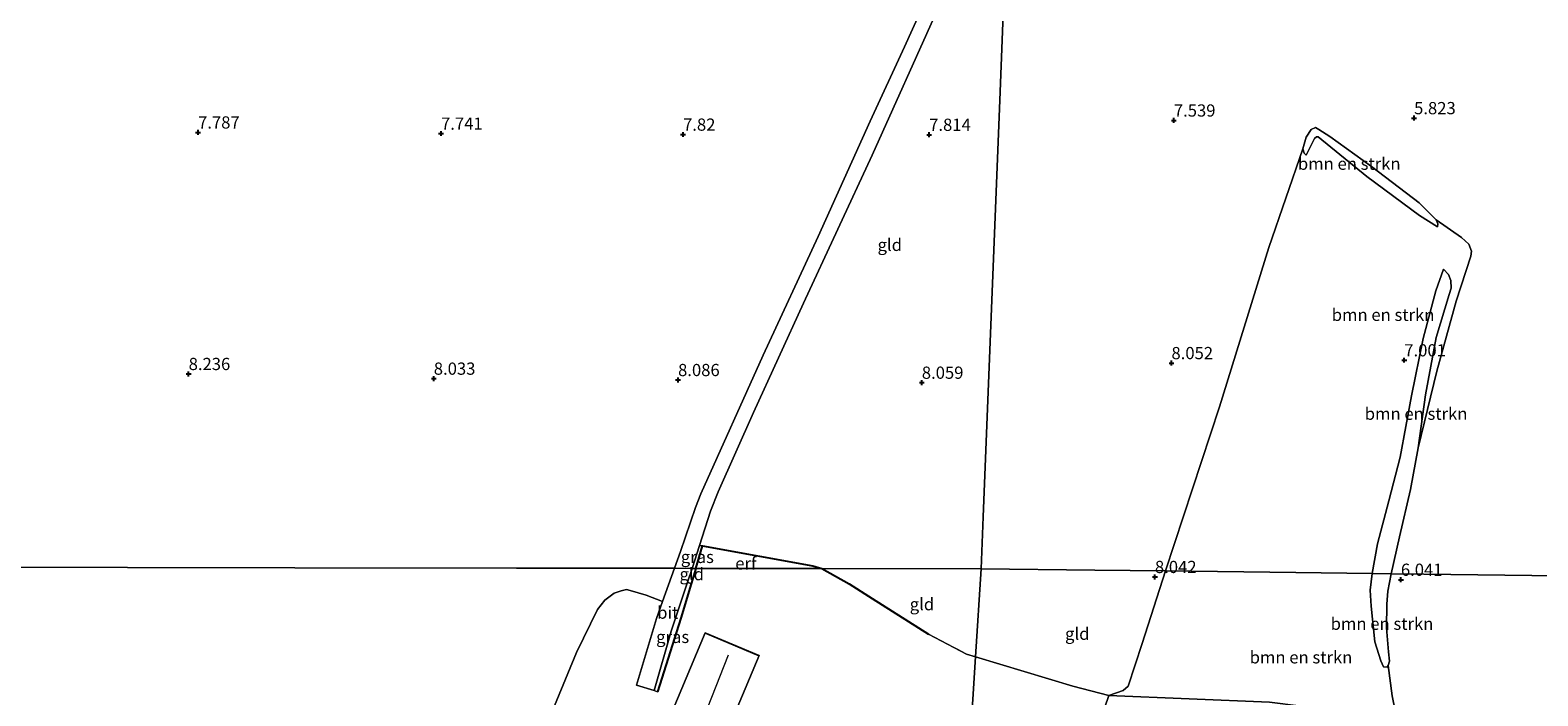
# Model space of a CAD drawing. Units: metres. Extents: x 230000 to 238161, y 500000 to 506250.
# Drawn here: x 231375 to 231684, y 503779 to 503915 of the extents above; entities that cross this region are included whole.
import ezdxf
from ezdxf.enums import TextEntityAlignment as Align

# ---------------------------------------------------------------- set-up
doc = ezdxf.new("R2010")
doc.units = ezdxf.units.M
doc.linetypes.add('IE-TERREINAFSCHEIDING', pattern=[10, 8, -2])
doc.layers.get('0').update_dxf_attribs({"lineweight": 25})
for name, color, linetype, lineweight in [('B-ME-GR-BOMENSTRUIKEN-GV-B6', 93, 'Continuous', 18), ('B-ME-GW-KRUINLIJN-L-B1', 93, 'Continuous', 18), ('B-ME-GW-TEENLIJN-L-B1', 93, 'Continuous', 18), ('B-ME-IE-GRASLAND-GV-B6', 93, 'Continuous', 18), ('B-ME-IE-GRONDWERKLIJN-GROND_INGERICHT-GV-B6', 253, 'Continuous', 18), ('B-ME-IE-HULPGEOMETRIE-L-B1', 53, 'Continuous', 18), ('B-ME-IE-TERREINAFSCHEIDING-RASTERHEKWERK-L-B1', 8, 'IE-TERREINAFSCHEIDING', 18), ('B-ME-KG-KADASTRAAL-DAKRAND-L-B1', 13, 'Continuous', 18), ('B-ME-KG-KADASTRAAL-NOKLIJN-L-B1', 13, 'Continuous', 18), ('B-ME-OG-BEBOUWING-GV-B6', 173, 'Continuous', 18), ('B-ME-VH-VERH_SOORT-BITUMEN-GV-B6', 8, 'IE-TERREINAFSCHEIDING-NATUURLIJK-HOUTWAL', 18), ('B-ME-VH-VERH_SOORT-ONVERHARD-GV-B6', 8, 'Continuous', 18)]:
    doc.layers.add(name, color=color, linetype=linetype, lineweight=lineweight)
doc.layers.add('B-ME-GW-HOOGTEPUNT-S-B1', color=10, linetype='Continuous')
doc.layers.add('B-ME-IE-TERREINAFSCHEIDING-HAAG-L-B1', color=10, linetype='Continuous')
doc.styles.add('NLCS-ISO', font='NLCS-ISO.TTF')
doc.linetypes.add('IE-TERREINAFSCHEIDING-NATUURLIJK-HOUTWAL', pattern='A,7,-1.5,[67,NLCS.SHX,S=0.75,R=45,X=0,Y=0],-1.5,7,-1.5,[70,NLCS.SHX,S=0.75,R=0,X=0,Y=0],-1.5', length=20)

# ---------------------------------------------------------------- blocks, each defined once
blk = doc.blocks.new('hoogtepunt')
for p, q in [((-0.5, 0), (0.5, 0)), ((0, 0.5), (0, -0.5))]:
    blk.add_line(p, q)

msp = doc.modelspace()

# ---------------------------------------------------------------- linework, layer by layer
at = {"layer": 'B-ME-GR-BOMENSTRUIKEN-GV-B6'}
for points in [[(231635.643, 503890.535, 7.239), (231636.309, 503892.92, 6.985), (231637.372, 503894.486, 6.719), (231638.266, 503894.905, 6.662), (231638.905, 503894.53, 6.629), (231641.167, 503893.093, 6.641), (231649.722, 503886.925, 6.435), (231659.46, 503879.482, 6.25), (231662.903, 503876.034, 6.307), (231663.269, 503875.19, 6.34), (231663.21, 503874.579, 6.441), (231659.546, 503876.953, 6.632), (231648.766, 503884.933, 7.144), (231638.748, 503893.029, 7.414), (231638.448, 503893.041, 7.414), (231638.058, 503892.704, 7.414), (231636.298, 503889.255, 7.5), (231635.888, 503889.697, 7.346), (231635.643, 503890.535, 7.239)], [(231607.55, 503804.21, 8.021), (231618.573, 503837.817, 7.836), (231628.701, 503870.383, 7.735), (231635.643, 503890.535, 7.239), (231635.888, 503889.697, 7.346), (231636.298, 503889.255, 7.5), (231638.058, 503892.704, 7.414), (231638.448, 503893.041, 7.414), (231638.748, 503893.029, 7.414), (231648.766, 503884.933, 7.144), (231659.546, 503876.953, 6.632), (231663.21, 503874.579, 6.441), (231663.269, 503875.19, 6.34), (231662.903, 503876.034, 6.307), (231668.141, 503872.45, 6.179), (231669.597, 503871.09, 6.162), (231670.17, 503869.638, 6.137), (231670.031, 503868.614, 6.127), (231667.026, 503859.388, 6.174), (231663.078, 503845.077, 6.239), (231659.25, 503829.406, 6.149), (231660.772, 503840.21, 6.282), (231662.943, 503851.965, 6.286), (231665.617, 503860.777, 6.271), (231666.026, 503862.061, 6.314), (231665.904, 503863.617, 6.415), (231665.481, 503864.86, 6.531), (231664.403, 503865.947, 6.74), (231662.831, 503861.531, 6.765), (231660.301, 503851.774, 6.758), (231657.878, 503840.029, 6.769), (231655.571, 503827.522, 6.924), (231653.251, 503818.552, 6.949), (231650.94, 503809.798, 6.949), (231649.814, 503803.696, 6.937), (231634.235, 503803.886, 7.479), (231607.55, 503804.21, 8.021)], [(231649.814, 503803.696, 6.937), (231650.94, 503809.798, 6.949), (231653.251, 503818.552, 6.949), (231655.571, 503827.522, 6.924), (231657.878, 503840.029, 6.769), (231660.301, 503851.774, 6.758), (231662.831, 503861.531, 6.765), (231664.403, 503865.947, 6.74), (231665.481, 503864.86, 6.531), (231665.904, 503863.617, 6.415), (231666.026, 503862.061, 6.314), (231665.617, 503860.777, 6.271), (231662.943, 503851.965, 6.286), (231660.772, 503840.21, 6.282), (231659.25, 503829.406, 6.149), (231657.67, 503820.913, 6.177), (231655.395, 503811.219, 6.221), (231653.709, 503803.649, 6.179), (231649.814, 503803.696, 6.937)], [(231607.55, 503804.21, 8.021), (231634.235, 503803.886, 7.479), (231649.814, 503803.696, 6.937), (231649.439, 503800.272, 6.901), (231649.597, 503796.987, 6.869), (231650.378, 503789.73, 6.594), (231651.592, 503785.809, 6.41), (231652.165, 503784.588, 6.384), (231652.867, 503784.528, 6.261), (231653.138, 503784.879, 6.208), (231653.904, 503778.657, 6.202), (231654.637, 503775.303, 6.255), (231653.954, 503775.077, 6.302), (231648.154, 503774.837, 6.589), (231645.437, 503775.054, 6.734), (231635.286, 503776.563, 7.278), (231628.792, 503777.398, 7.582), (231595.957, 503778.738, 8.259), (231598.851, 503779.734, 8.234), (231599.87, 503780.636, 8.181), (231602.749, 503789.406, 8.157), (231607.55, 503804.21, 8.021)], [(231649.814, 503803.696, 6.937), (231653.709, 503803.649, 6.179), (231653.007, 503800.111, 6.176), (231652.849, 503797.422, 6.184), (231652.748, 503792.574, 6.17), (231653.179, 503787.688, 6.164), (231653.358, 503785.733, 6.167), (231653.138, 503784.879, 6.208), (231652.867, 503784.528, 6.261), (231652.165, 503784.588, 6.384), (231651.592, 503785.809, 6.41), (231650.378, 503789.73, 6.594), (231649.597, 503796.987, 6.869), (231649.439, 503800.272, 6.901), (231649.814, 503803.696, 6.937)]]:
    msp.add_polyline3d(points, dxfattribs=at)
at = {"layer": 'B-ME-GW-KRUINLIJN-L-B1'}
for points in [[(231638.748, 503893.029, 7.414), (231638.448, 503893.041, 7.414), (231638.058, 503892.704, 7.414), (231636.298, 503889.255, 7.5)], [(231638.748, 503893.029, 7.414), (231648.766, 503884.933, 7.144), (231659.546, 503876.953, 6.632), (231663.21, 503874.579, 6.441)], [(231649.814, 503803.696, 6.937), (231650.94, 503809.798, 6.949), (231653.251, 503818.552, 6.949), (231655.571, 503827.522, 6.924), (231657.878, 503840.029, 6.769), (231660.301, 503851.774, 6.758), (231662.831, 503861.531, 6.765), (231664.403, 503865.947, 6.74)], [(231649.814, 503803.696, 6.937), (231649.439, 503800.272, 6.901), (231649.597, 503796.987, 6.869), (231650.378, 503789.73, 6.594), (231651.592, 503785.809, 6.41), (231652.165, 503784.588, 6.384)]]:
    msp.add_polyline3d(points, dxfattribs=at)
at = {"layer": 'B-ME-GW-TEENLIJN-L-B1'}
for points in [[(231636.298, 503889.255, 7.5), (231635.888, 503889.697, 7.346), (231635.643, 503890.535, 7.239), (231636.309, 503892.92, 6.985), (231637.372, 503894.486, 6.719), (231638.266, 503894.905, 6.662), (231638.905, 503894.53, 6.629), (231641.167, 503893.093, 6.641)], [(231659.46, 503879.482, 6.25), (231649.722, 503886.925, 6.435), (231641.167, 503893.093, 6.641)], [(231663.21, 503874.579, 6.441), (231663.269, 503875.19, 6.34), (231662.903, 503876.034, 6.307), (231659.46, 503879.482, 6.25)], [(231664.403, 503865.947, 6.74), (231665.481, 503864.86, 6.531), (231665.904, 503863.617, 6.415), (231666.026, 503862.061, 6.314), (231665.617, 503860.777, 6.271), (231662.943, 503851.965, 6.286), (231660.772, 503840.21, 6.282), (231659.25, 503829.406, 6.149), (231657.67, 503820.913, 6.177), (231655.395, 503811.219, 6.221), (231653.709, 503803.649, 6.179)], [(231653.709, 503803.649, 6.179), (231653.007, 503800.111, 6.176), (231652.849, 503797.422, 6.184), (231652.748, 503792.574, 6.17), (231653.179, 503787.688, 6.164), (231653.358, 503785.733, 6.167), (231653.138, 503784.879, 6.208), (231652.867, 503784.528, 6.261), (231652.165, 503784.588, 6.384)]]:
    msp.add_polyline3d(points, dxfattribs=at)
at = {"layer": 'B-ME-IE-GRASLAND-GV-B6'}
for points in [[(231510.65, 503804.755, 8.459), (231512.165, 503809.428, 8.402), (231512.822, 503809.326, 8.41), (231511.449, 503804.754, 8.44), (231510.65, 503804.755, 8.459)], [(231509.725, 503801.953, 8.466), (231510.491, 503801.599, 8.45), (231508.348, 503794.537, 8.474), (231503.587, 503779.512, 8.545), (231502.881, 503779.767, 8.546), (231506.408, 503791.902, 8.492), (231509.725, 503801.953, 8.466)]]:
    msp.add_polyline3d(points, dxfattribs=at)
at = {"layer": 'B-ME-IE-GRONDWERKLIJN-GROND_INGERICHT-GV-B6'}
for points in [[(231575.528, 503948.486, 7.274), (231575.159, 503939.23, 7.105), (231573.617, 503900.492, 7.431), (231571.921, 503857.879, 8.056), (231570.224, 503815.26, 8.276), (231569.802, 503804.67, 8.392), (231537.191, 503804.717, 8.351), (231535.373, 503805.242, 8.334), (231512.822, 503809.326, 8.41), (231512.165, 503809.428, 8.402), (231514.436, 503816.429, 8.317), (231516.004, 503820.415, 8.272), (231523.216, 503836.609, 8.179), (231533.479, 503859, 8.049), (231547.524, 503889.255, 7.894), (231560.841, 503918.829, 7.485), (231570.085, 503940.236, 7.387), (231573.052, 503946.463, 7.291), (231574.396, 503947.887, 7.265), (231575.528, 503948.486, 7.274)], [(231721.162, 503802.829, 5.639), (231660.393, 503803.568, 5.759), (231653.709, 503803.649, 6.179), (231655.395, 503811.219, 6.221), (231657.67, 503820.913, 6.177), (231659.25, 503829.406, 6.149), (231663.078, 503845.077, 6.239), (231667.026, 503859.388, 6.174), (231670.031, 503868.614, 6.127), (231670.17, 503869.638, 6.137), (231669.597, 503871.09, 6.162), (231668.141, 503872.45, 6.179), (231662.903, 503876.034, 6.307), (231659.46, 503879.482, 6.25), (231649.722, 503886.925, 6.435), (231641.167, 503893.093, 6.641), (231638.905, 503894.53, 6.629), (231638.266, 503894.905, 6.662), (231637.372, 503894.486, 6.719), (231636.309, 503892.92, 6.985), (231635.643, 503890.535, 7.239), (231628.701, 503870.383, 7.735), (231618.573, 503837.817, 7.836), (231607.55, 503804.21, 8.021), (231593.051, 503804.387, 8.275), (231569.802, 503804.67, 8.392), (231570.224, 503815.26, 8.276), (231571.921, 503857.879, 8.056), (231573.617, 503900.492, 7.431), (231575.159, 503939.23, 7.105)], [(231560.649, 503925.976, 7.46), (231554.111, 503911.454, 7.652), (231547.128, 503896.212, 7.838), (231536.488, 503872.648, 7.993), (231525.233, 503848.371, 8.12), (231512.433, 503819.966, 8.3), (231511.356, 503817.206, 8.32), (231508.299, 503808.188, 8.41), (231507.055, 503804.76, 8.463), (231474.759, 503804.807, 8.319), (231429.383, 503804.872, 8.366), (231395.128, 503804.921, 7.947), (231361.013, 503804.97, 7.592), (231333.224, 503805.01, 7.466), (231298.151, 503805.061, 7.232), (231258.844, 503805.118, 7.267), (231227.796, 503805.162, 7.354), (231214.631, 503805.181, 7.218)], [(231511.449, 503804.754, 8.44), (231512.822, 503809.326, 8.41), (231535.373, 503805.242, 8.334), (231537.191, 503804.717, 8.351), (231511.449, 503804.754, 8.44)], [(231361.013, 503804.97, 7.592), (231395.128, 503804.921, 7.947), (231429.383, 503804.872, 8.366), (231474.759, 503804.807, 8.319), (231507.055, 503804.76, 8.463), (231504.627, 503797.973, 8.49), (231501.293, 503799.277, 8.281), (231497.964, 503800.255, 8.253), (231497.237, 503800.396, 8.262), (231496.167, 503800.121, 8.273), (231494.702, 503799.68, 8.318), (231492.78, 503798.23, 8.324), (231491.306, 503796.327, 8.346), (231486.977, 503787.524, 8.262), (231478.981, 503768.058, 8.318)], [(231478.981, 503768.058, 8.318), (231486.977, 503787.524, 8.262), (231491.306, 503796.327, 8.346), (231492.78, 503798.23, 8.324), (231494.702, 503799.68, 8.318), (231496.167, 503800.121, 8.273), (231497.237, 503800.396, 8.262), (231497.964, 503800.255, 8.253), (231501.293, 503799.277, 8.281), (231504.627, 503797.973, 8.49), (231503.387, 503794.508, 8.504), (231499.302, 503780.881, 8.53), (231502.881, 503779.767, 8.546), (231503.587, 503779.512, 8.545), (231508.348, 503794.537, 8.474), (231510.491, 503801.599, 8.45), (231511.449, 503804.754, 8.44), (231537.191, 503804.717, 8.351), (231542.796, 503801.588, 8.345), (231547.502, 503798.578, 8.362)], [(231510.65, 503804.755, 8.459), (231511.449, 503804.754, 8.44), (231510.491, 503801.599, 8.45), (231509.725, 503801.953, 8.466), (231510.65, 503804.755, 8.459)], [(231569.802, 503804.67, 8.392), (231568.647, 503786.643, 8.34), (231566.834, 503787.208, 8.362), (231559.042, 503791.307, 8.643), (231547.502, 503798.578, 8.362), (231542.796, 503801.588, 8.345), (231537.191, 503804.717, 8.351), (231569.802, 503804.67, 8.392)], [(231569.802, 503804.67, 8.392), (231593.051, 503804.387, 8.275), (231607.55, 503804.21, 8.021), (231602.749, 503789.406, 8.157), (231599.87, 503780.636, 8.181), (231598.851, 503779.734, 8.234), (231595.957, 503778.738, 8.259), (231588.58, 503780.673, 8.337), (231568.647, 503786.643, 8.34), (231569.802, 503804.67, 8.392)], [(231688.393, 503727.846, 6.929), (231680.82, 503737.805, 6.781), (231671.846, 503752.989, 6.284), (231665.893, 503762.451, 6.172), (231658.816, 503769.83, 6.225), (231655.078, 503773.079, 6.32), (231654.637, 503775.303, 6.255), (231653.904, 503778.657, 6.202), (231653.138, 503784.879, 6.208), (231653.358, 503785.733, 6.167), (231653.179, 503787.688, 6.164), (231652.748, 503792.574, 6.17), (231652.849, 503797.422, 6.184), (231653.007, 503800.111, 6.176), (231653.709, 503803.649, 6.179), (231660.393, 503803.568, 5.759), (231721.162, 503802.829, 5.639)], [(231547.502, 503798.578, 8.362), (231559.042, 503791.307, 8.643), (231566.834, 503787.208, 8.362), (231568.647, 503786.643, 8.34), (231567.055, 503761.794, 8.465)], [(231513.33, 503791.562, 8.563), (231502.873, 503766.706, 8.44), (231514.42, 503761.862, 8.44), (231518.03, 503770.467, 8.44), (231517.543, 503770.672, 8.44), (231524.378, 503786.911, 8.44), (231513.33, 503791.562, 8.563)], [(231567.055, 503761.794, 8.465), (231568.647, 503786.643, 8.34), (231588.58, 503780.673, 8.337), (231595.957, 503778.738, 8.259), (231595.153, 503776.384, 8.248)]]:
    msp.add_polyline3d(points, dxfattribs=at)
at = {"layer": 'B-ME-IE-HULPGEOMETRIE-L-B1'}
for points in [[(231577.157, 503989.402, 7.436), (231575.934, 503958.694, 7.334), (231575.907, 503958.003, 7.319), (231575.885, 503957.466, 7.078), (231575.86, 503956.821, 6.926), (231575.836, 503956.22, 7.081), (231575.766, 503954.471, 7.196), (231575.528, 503948.486, 7.274), (231575.159, 503939.23, 7.105), (231573.617, 503900.492, 7.431), (231571.921, 503857.879, 8.056), (231570.224, 503815.26, 8.276), (231569.802, 503804.67, 8.392)], [(231569.802, 503804.67, 8.392), (231537.191, 503804.717, 8.351), (231511.449, 503804.754, 8.44), (231510.65, 503804.755, 8.459), (231507.055, 503804.76, 8.463), (231474.759, 503804.807, 8.319), (231429.383, 503804.872, 8.366), (231395.128, 503804.921, 7.947), (231361.013, 503804.97, 7.592), (231333.224, 503805.01, 7.466), (231298.151, 503805.061, 7.232), (231258.844, 503805.118, 7.267), (231227.796, 503805.162, 7.354), (231214.631, 503805.181, 7.218)], [(231569.802, 503804.67, 8.392), (231568.647, 503786.643, 8.34), (231567.055, 503761.794, 8.465), (231566.468, 503752.63, 8.572)], [(231939.639, 503800.171, 5.477), (231933.168, 503800.25, 5.191), (231886.459, 503800.818, 5.498), (231868.093, 503801.042, 5.612), (231840.162, 503801.381, 5.354), (231790.137, 503801.99, 5.38), (231721.162, 503802.829, 5.639), (231660.393, 503803.568, 5.759), (231653.709, 503803.649, 6.179), (231649.814, 503803.696, 6.937), (231634.235, 503803.886, 7.479), (231607.55, 503804.21, 8.021), (231593.051, 503804.387, 8.275), (231569.802, 503804.67, 8.392)]]:
    msp.add_polyline3d(points, dxfattribs=at)
at = {"layer": 'B-ME-IE-TERREINAFSCHEIDING-HAAG-L-B1'}
msp.add_line((231508.348, 503794.537, 8.474), (231503.587, 503779.512, 8.545), dxfattribs=at)
for points in [[(231511.449, 503804.754, 8.44), (231512.822, 503809.326, 8.41), (231535.373, 503805.242, 8.334), (231537.191, 503804.717, 8.351)], [(231511.449, 503804.754, 8.44), (231510.491, 503801.599, 8.45), (231508.348, 503794.537, 8.474)], [(231537.191, 503804.717, 8.351), (231542.796, 503801.588, 8.345), (231547.502, 503798.578, 8.362), (231559.042, 503791.307, 8.643)]]:
    msp.add_polyline3d(points, dxfattribs=at)
at = {"layer": 'B-ME-IE-TERREINAFSCHEIDING-RASTERHEKWERK-L-B1'}
msp.add_line((231559.042, 503791.307, 8.643), (231566.834, 503787.208, 8.362), dxfattribs=at)
at = {"layer": 'B-ME-KG-KADASTRAAL-DAKRAND-L-B1'}
msp.add_polyline3d([(231502.939, 503766.733, 10.231), (231513.357, 503791.496, 10.818), (231524.313, 503786.884, 10.93), (231517.477, 503770.646, 10.913), (231517.965, 503770.441, 10.509), (231514.393, 503761.927, 10.515), (231502.939, 503766.733, 10.231)], dxfattribs=at)
at = {"layer": 'B-ME-KG-KADASTRAAL-NOKLIJN-L-B1'}
msp.add_line((231518.01, 503786.992, 16.531), (231509.97, 503766.52, 16.699), dxfattribs=at)
at = {"layer": 'B-ME-OG-BEBOUWING-GV-B6'}
msp.add_polyline3d([(231513.33, 503791.562, 8.563), (231524.378, 503786.911, 8.44), (231517.543, 503770.672, 8.44), (231518.03, 503770.467, 8.44), (231514.42, 503761.862, 8.44), (231502.873, 503766.706, 8.44), (231513.33, 503791.562, 8.563)], dxfattribs=at)
at = {"layer": 'B-ME-VH-VERH_SOORT-BITUMEN-GV-B6'}
for points in [[(231560.841, 503918.829, 7.485), (231547.524, 503889.255, 7.894), (231533.479, 503859, 8.049), (231523.216, 503836.609, 8.179), (231516.004, 503820.415, 8.272), (231514.436, 503816.429, 8.317), (231512.165, 503809.428, 8.402), (231510.65, 503804.755, 8.459), (231507.055, 503804.76, 8.463), (231508.299, 503808.188, 8.41), (231511.356, 503817.206, 8.32), (231512.433, 503819.966, 8.3), (231525.233, 503848.371, 8.12), (231536.488, 503872.648, 7.993), (231547.128, 503896.212, 7.838), (231554.111, 503911.454, 7.652), (231560.649, 503925.976, 7.46)], [(231507.055, 503804.76, 8.463), (231510.65, 503804.755, 8.459), (231509.725, 503801.953, 8.466), (231506.408, 503791.902, 8.492), (231502.881, 503779.767, 8.546), (231499.302, 503780.881, 8.53), (231503.387, 503794.508, 8.504), (231504.627, 503797.973, 8.49), (231507.055, 503804.76, 8.463)]]:
    msp.add_polyline3d(points, dxfattribs=at)
at = {"layer": 'B-ME-VH-VERH_SOORT-ONVERHARD-GV-B6'}
msp.add_polyline3d([(231595.153, 503776.384, 8.248), (231595.957, 503778.738, 8.259), (231628.792, 503777.398, 7.582), (231635.286, 503776.563, 7.278), (231645.437, 503775.054, 6.734), (231648.154, 503774.837, 6.589), (231653.954, 503775.077, 6.302), (231654.637, 503775.303, 6.255), (231655.078, 503773.079, 6.32), (231651.111, 503772.782, 6.473), (231648.539, 503772.82, 6.598), (231643.284, 503773.459, 6.852), (231638.48, 503774.594, 7.171), (231634.788, 503774.856, 7.331), (231629.83, 503775.579, 7.609), (231627.851, 503775.726, 7.638), (231623.153, 503776.032, 7.745), (231617.743, 503776.141, 7.943), (231606.715, 503776.303, 8.088), (231598.586, 503776.511, 8.114), (231595.153, 503776.384, 8.248)], dxfattribs=at)

# ---------------------------------------------------------------- block references
at = {"layer": 'B-ME-GW-HOOGTEPUNT-S-B1', "rotation": 90}
for p in [(231609.249, 503896.371, 7.539), (231609.249, 503896.371, 7.539), (231658.41, 503896.855, 5.823), (231658.41, 503896.855, 5.823), (231409.562, 503893.928, 7.787), (231409.562, 503893.928, 7.787), (231459.286, 503893.686, 7.741), (231459.286, 503893.686, 7.741), (231508.812, 503893.483, 7.82), (231508.812, 503893.483, 7.82), (231559.174, 503893.453, 7.814), (231559.174, 503893.453, 7.814), (231608.757, 503846.752, 8.052), (231608.757, 503846.752, 8.052), (231656.406, 503847.323, 7.001), (231656.406, 503847.323, 7.001), (231407.635, 503844.524, 8.236), (231407.635, 503844.524, 8.236), (231457.801, 503843.57, 8.033), (231457.801, 503843.57, 8.033), (231507.79, 503843.286, 8.086), (231507.79, 503843.286, 8.086), (231557.67, 503842.74, 8.059), (231557.67, 503842.74, 8.059), (231605.378, 503803.005, 8.042), (231605.378, 503803.005, 8.042), (231655.709, 503802.434, 6.041), (231655.709, 503802.434, 6.041)]:
    msp.add_blockref('hoogtepunt', p, dxfattribs=at)

# ---------------------------------------------------------------- texts
at = {"layer": 'B-ME-GR-BOMENSTRUIKEN-GV-B6', "ltscale": 0.2, "style": 'NLCS-ISO'}
for p in [(231645.1379, 503887.5172), (231652.0652, 503856.607), (231658.8195, 503836.3801), (231651.8436, 503793.4241), (231635.2689, 503786.5545)]:
    msp.add_text('bmn en strkn', height=2.5, dxfattribs=at).set_placement(p, align=Align.MIDDLE_CENTER)
at = {"layer": 'B-ME-GW-HOOGTEPUNT-S-B1', "ltscale": 0.2, "style": 'NLCS-ISO'}
for s, p in [('7.539', (231609.249, 503896.371, 7.539)), ('7.539', (231609.249, 503896.371, 7.539)), ('5.823', (231658.41, 503896.855, 5.823)), ('5.823', (231658.41, 503896.855, 5.823)), ('7.787', (231409.562, 503893.928, 7.787)), ('7.787', (231409.562, 503893.928, 7.787)), ('7.741', (231459.286, 503893.686, 7.741)), ('7.741', (231459.286, 503893.686, 7.741)), ('7.82', (231508.812, 503893.483, 7.82)), ('7.82', (231508.812, 503893.483, 7.82)), ('7.814', (231559.174, 503893.453, 7.814)), ('7.814', (231559.174, 503893.453, 7.814)), ('8.052', (231608.757, 503846.752, 8.052)), ('8.052', (231608.757, 503846.752, 8.052)), ('7.001', (231656.406, 503847.323, 7.001)), ('7.001', (231656.406, 503847.323, 7.001)), ('8.236', (231407.635, 503844.524, 8.236)), ('8.236', (231407.635, 503844.524, 8.236)), ('8.033', (231457.801, 503843.57, 8.033)), ('8.033', (231457.801, 503843.57, 8.033)), ('8.086', (231507.79, 503843.286, 8.086)), ('8.086', (231507.79, 503843.286, 8.086)), ('8.059', (231557.67, 503842.74, 8.059)), ('8.059', (231557.67, 503842.74, 8.059)), ('8.042', (231605.378, 503803.005, 8.042)), ('8.042', (231605.378, 503803.005, 8.042)), ('6.041', (231655.709, 503802.434, 6.041)), ('6.041', (231655.709, 503802.434, 6.041))]:
    msp.add_text(s, height=2.5, dxfattribs=at).set_placement(p, align=Align.BOTTOM_LEFT)
at = {"layer": 'B-ME-IE-GRASLAND-GV-B6', "ltscale": 0.2, "style": 'NLCS-ISO'}
for p in [(231511.736, 503807.091), (231506.686, 503790.7325)]:
    msp.add_text('gras', height=2.5, dxfattribs=at).set_placement(p, align=Align.MIDDLE_CENTER)
at = {"layer": 'B-ME-IE-GRONDWERKLIJN-GROND_INGERICHT-GV-B6', "ltscale": 0.2, "style": 'NLCS-ISO'}
for s, p in [('gld', (231551.1181, 503870.917)), ('erf', (231521.6568, 503805.7586)), ('gld', (231510.593, 503803.5632)), ('gld', (231557.702, 503797.4226)), ('gld', (231589.4859, 503791.3767))]:
    msp.add_text(s, height=2.5, dxfattribs=at).set_placement(p, align=Align.MIDDLE_CENTER)
at = {"layer": 'B-ME-VH-VERH_SOORT-BITUMEN-GV-B6', "ltscale": 0.2, "style": 'NLCS-ISO'}
msp.add_text('bit', height=2.5, dxfattribs=at).set_placement((231505.6767, 503795.6954), align=Align.MIDDLE_CENTER)

doc.saveas('drawing.dxf')
